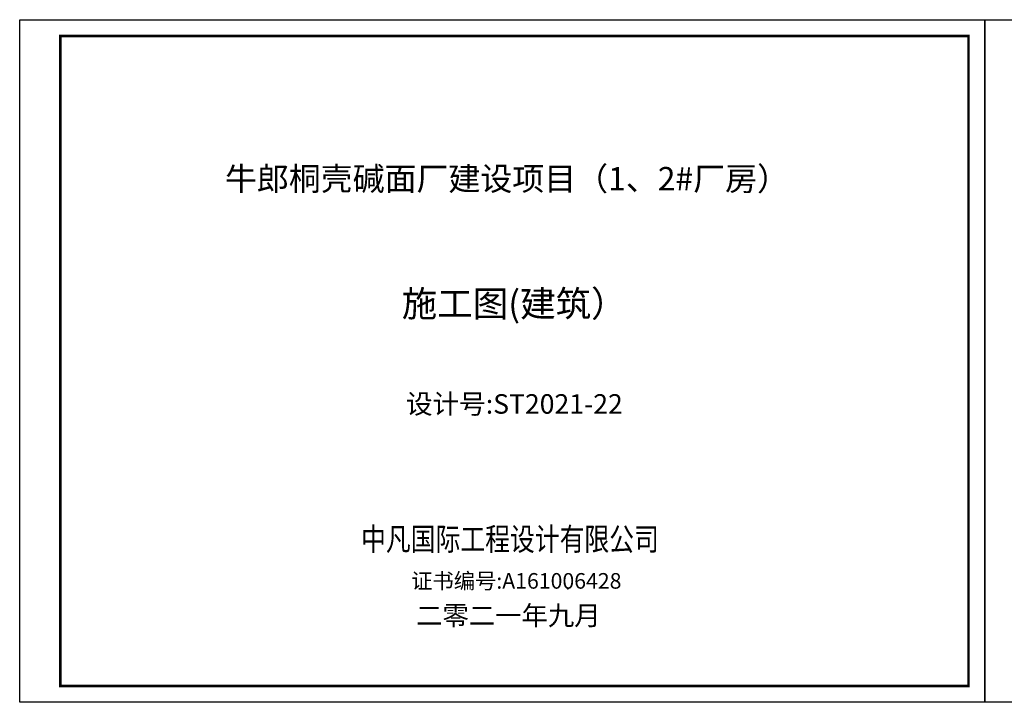
# Model space of a CAD drawing. Extents: x 243215 to 1001507, y -559156 to -98411.
# Drawn here: x 356521 to 417128, y -194280 to -152280 of the extents above; entities that cross this region are included whole.
import ezdxf
from ezdxf.enums import TextEntityAlignment as Align

# ---------------------------------------------------------------- set-up
doc = ezdxf.new("R2010")
doc.units = 0
doc.header["$LTSCALE"] = 1000
doc.header["$MEASUREMENT"] = 0
for name, color, linetype in [('00-图框', 7, 'Continuous'), ('PUB_TEXT', 7, 'Continuous'), ('PUB_TITLE', 4, 'Continuous'), ('永胜-图框', 4, 'Continuous')]:
    doc.layers.add(name, color=color, linetype=linetype)
doc.styles.add('-宋体', font='txt', dxfattribs={"width": 0.8})
doc.styles.add('-黑体', font='simhei.ttf', dxfattribs={"width": 0.8})
doc.styles.add('HZ9', font='txt')
doc.styles.add('宋体', font='txt', dxfattribs={"width": 0.7})

msp = doc.modelspace()

# ---------------------------------------------------------------- linework, layer by layer
at = {"layer": '00-图框', "color": 7}
for p in [(391262.2, -186919.1), (390260.8, -187303.9)]:
    msp.add_point(p, dxfattribs=at)
at = {"layer": 'PUB_TITLE', "const_width": 150}
msp.add_lwpolyline([(359021.1, -193279.9), (414921.1, -193279.9), (414921.1, -153279.9), (359021.1, -153279.9)], close=True, dxfattribs=at)
at = {"layer": '永胜-图框', "color": 4}
for points in [[(356521.1, -194279.9), (356521.1, -152279.9), (415921.1, -152279.9), (415921.1, -194279.9)], [(415921.1, -194279.9), (415921.1, -152279.9), (475321.1, -152279.9), (475321.1, -194279.9)]]:
    msp.add_lwpolyline(points, close=True, dxfattribs=at)

# ---------------------------------------------------------------- texts
at = {"layer": '00-图框', "color": 7}
for s, height, style, p in [('施工图(建筑）', 1600.8, '-黑体', (386956.4, -169752.3)), ('设计号:ST2021-22', 1200, 'HZ9', (386971.1, -175921.7))]:
    msp.add_text(s, height=height, dxfattribs=dict(at, style=style)).set_placement(p, align=Align.MIDDLE_CENTER)
at = {"layer": '00-图框', "color": 7, "style": '-宋体', "width": 0.8}
msp.add_text('中凡国际工程设计有限公司', height=1400, dxfattribs=at).set_placement((377533.3, -184937.9))
at = {"layer": '00-图框', "color": 7, "style": 'HZ9'}
msp.add_text('证书编号:A161006428', height=960, dxfattribs=at).set_placement((380621.7, -187289.4))
at = {"layer": 'PUB_TEXT', "color": 7, "style": '-黑体'}
msp.add_text('牛郎桐壳碱面厂建设项目（1、2#厂房）', height=1440.72, dxfattribs=at).set_placement((386513.7, -162064.5), align=Align.MIDDLE_CENTER)
at = {"layer": 'PUB_TEXT', "color": 7, "style": '宋体'}
msp.add_text('二零二一年九月', height=1189.56, dxfattribs=at).set_placement((380921, -189537.1, 1001393.5))

doc.saveas('drawing.dxf')
